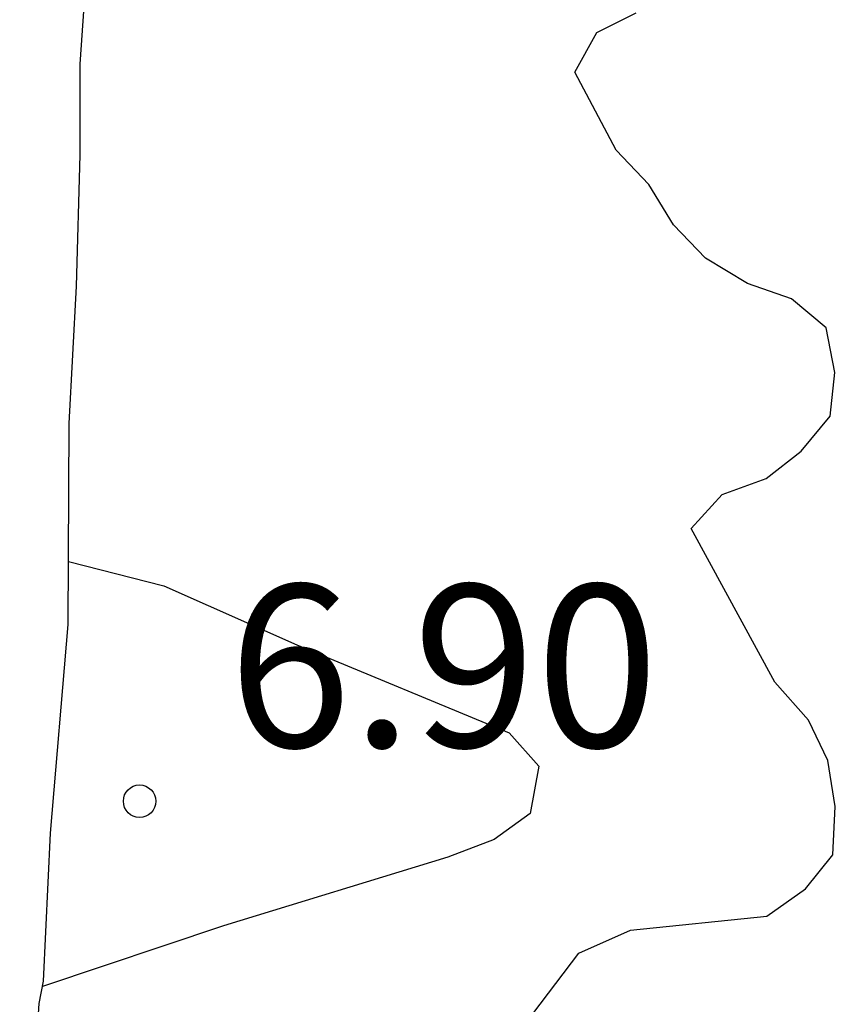
# Model space of a CAD drawing. Units: metres. Extents: x 576094 to 576445, y 4795789 to 4796040.
# Drawn here: x 576125 to 576129, y 4795835 to 4795839 of the extents above; entities that cross this region are included whole.
import ezdxf

# ---------------------------------------------------------------- set-up
doc = ezdxf.new("R2010")
doc.units = ezdxf.units.M
for name, color, linetype in [('020104', 34, 'Continuous'), ('020109', 7, 'CABEZA_TALUD'), ('020204', 9, 'Continuous'), ('020308', 9, 'Continuous')]:
    doc.layers.add(name, color=color, linetype=linetype)
doc.styles.add('ARIAL', font='ARIAL.TTF', dxfattribs={"height": 1})
doc.linetypes.add('CABEZA_TALUD', pattern='A,0.1,[204,DONOSTI.shx,S=0.15,R=0,X=0,Y=0],0,0.2', length=0.3)

# ---------------------------------------------------------------- blocks, each defined once
blk = doc.blocks.new('COTAPU')
blk.add_circle((0, 0), 0.075)

msp = doc.modelspace()

# ---------------------------------------------------------------- linework, layer by layer
at = {"layer": '020104', "elevation": 7, "flags": 128}
for points in [[(576126.8841, 4795834.2355), (576127.3431, 4795834.8405), (576127.5821, 4795834.9455), (576128.2121, 4795835.0114), (576128.3901, 4795835.1374), (576128.5161, 4795835.2934), (576128.5281, 4795835.5174), (576128.4941, 4795835.7294), (576128.4041, 4795835.9154), (576128.2481, 4795836.0914), (576127.8622, 4795836.8014), (576128.0062, 4795836.9574), (576128.2082, 4795837.0314), (576128.3702, 4795837.1574), (576128.5042, 4795837.3194), (576128.5262, 4795837.5214), (576128.4862, 4795837.7274), (576128.3262, 4795837.8614), (576128.1222, 4795837.9314), (576127.9282, 4795838.0494), (576127.7802, 4795838.2034), (576127.6662, 4795838.3894), (576127.5162, 4795838.5474), (576127.3242, 4795838.9073), (576127.4262, 4795839.0913), (576127.6082, 4795839.1813)], [(576124.9852, 4795836.6485), (576125.4262, 4795836.5355), (576126.0402, 4795836.2634), (576127.0222, 4795835.8574), (576127.1582, 4795835.7034), (576127.1182, 4795835.4854), (576126.9522, 4795835.3655), (576126.7382, 4795835.2835), (576125.7022, 4795834.9655), (576124.8652, 4795834.6855)]]:
    msp.add_lwpolyline(points, dxfattribs=at)
at = {"layer": '020109'}
for points in [[(576124.9022, 4795835.3935, 6.8018), (576124.9842, 4795836.3575, 6.9538), (576124.9883, 4795837.2854, 7.1098), (576125.0223, 4795837.9194, 7.1338), (576125.0403, 4795838.5254, 7.1958), (576125.0403, 4795838.9454, 7.2618), (576125.0663, 4795839.3234, 7.3978), (576125.0643, 4795839.6014, 7.3858), (576125.0183, 4795839.9354, 7.4298), (576124.9383, 4795840.3474, 7.4558), (576124.8703, 4795840.5933, 7.4738), (576124.8523, 4795840.9693, 7.5618), (576124.8524, 4795841.4553, 7.5138), (576124.8524, 4795841.7533, 7.4318), (576124.8244, 4795841.9293, 7.3658), (576124.7604, 4795842.1933, 7.3398), (576124.7724, 4795842.4793, 7.3258), (576124.8724, 4795842.8913, 7.2978), (576124.9204, 4795843.3733, 7.2118)], [(576124.9022, 4795835.3935, 6.8018), (576124.9842, 4795836.3575, 6.9538), (576124.9883, 4795837.2854, 7.1098), (576125.0223, 4795837.9194, 7.1338), (576125.0403, 4795838.5254, 7.1958), (576125.0403, 4795838.9454, 7.2618), (576125.0663, 4795839.3234, 7.3978), (576125.0643, 4795839.6014, 7.3858), (576125.0183, 4795839.9354, 7.4298), (576124.9383, 4795840.3474, 7.4558), (576124.8703, 4795840.5933, 7.4738), (576124.8523, 4795840.9693, 7.5618), (576124.8524, 4795841.4553, 7.5138), (576124.8524, 4795841.7533, 7.4318), (576124.8244, 4795841.9293, 7.3658), (576124.7604, 4795842.1933, 7.3398), (576124.7724, 4795842.4793, 7.3258), (576124.8724, 4795842.8913, 7.2978), (576124.9204, 4795843.3733, 7.2118)], [(576124.8142, 4795834.0635, 7.1998), (576124.8502, 4795834.6075, 7.2838), (576124.8702, 4795834.7115, 6.7738), (576124.9022, 4795835.3935, 6.8018)], [(576124.8142, 4795834.0635, 7.1998), (576124.8502, 4795834.6075, 7.2838), (576124.8702, 4795834.7115, 6.7738), (576124.9022, 4795835.3935, 6.8018)]]:
    msp.add_polyline3d(points, dxfattribs=at)

# ---------------------------------------------------------------- block references
at = {"layer": '020204', "rotation": 359.9987685839998}
msp.add_blockref('COTAPU', (576125.3142, 4795835.5415, 6.904), dxfattribs=at)
msp.add_blockref('COTAPU', (576125.3142, 4795835.5415, 6.904), dxfattribs=at)

# ---------------------------------------------------------------- texts
at = {"layer": '020308', "style": 'ARIAL'}
msp.add_text('6.90', height=0.74998, rotation=359.9988, dxfattribs=at).set_placement((576125.7242, 4795835.7915, 6.9038))
msp.add_text('6.90', height=0.74998, rotation=359.9988, dxfattribs=at).set_placement((576125.7242, 4795835.7915, 6.9038))

doc.saveas('drawing.dxf')
